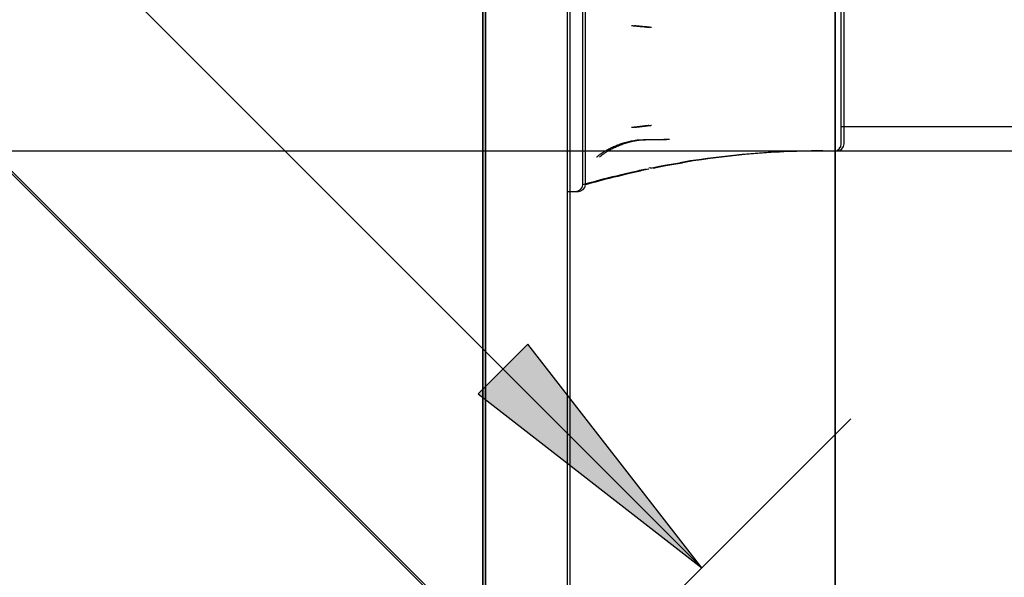
# Model space of a CAD drawing. Extents: x 4357 to 11016, y 581 to 9265.
# Drawn here: x 6900 to 7040, y 5141 to 5220 of the extents above; entities that cross this region are included whole.
import ezdxf

# ---------------------------------------------------------------- set-up
doc = ezdxf.new("R2010")
doc.units = 0
doc.header["$LTSCALE"] = 15
for name, color, linetype in [('CIRCULATIONAREA', 7, 'Continuous'), ('COLOUR', 7, 'Continuous'), ('DIGGING PLAN', 7, 'Continuous'), ('INSTALLATIONDETAILSF', 7, 'Continuous'), ('INSTALLATIONDETAILSGF', 7, 'Continuous'), ('LAYER01', 7, 'Continuous'), ('LAYER08', 7, 'Continuous')]:
    doc.layers.add(name, color=color, linetype=linetype)
doc.styles.add('ARIAL', font='arial.ttf')
doc.dimstyles.get("Standard").update_dxf_attribs({"dimtxt": 100, "dimasz": 50, "dimexe": 0.18, "dimexo": 0.0625, "dimgap": 0.09, "dimtad": 0, "dimtih": 1, "dimtoh": 1, "dimdec": 0, "dimzin": 0, "dimdsep": 46, "dimtxsty": 'ARIAL', "dimcen": 0.09, "dimadec": 0, "dimazin": 0, "dimtfac": 1, "dimtdec": 0, "dimtofl": 0, "dimtmove": 0, "dimatfit": 3, "dimfxl": 1, "dimtolj": 1, "dimtzin": 0, "dimarcsym": 0})

# ---------------------------------------------------------------- blocks, each defined once
blk = doc.blocks.new('LONGARROW')
at = {"layer": 'CIRCULATIONAREA', "linetype": 'Continuous'}
blk.add_hatch(color=0, dxfattribs=at).paths.add_polyline_path([(0, 0), (50.8, -6.35), (50.8, 6.35)])
at = {"layer": 'CIRCULATIONAREA', "color": 0, "linetype": 'Continuous'}
blk.add_lwpolyline([(0, 0), (50.8, -6.35), (50.8, 6.35)], close=True, dxfattribs=at)
blk = doc.blocks.new('*D14')
at = {"layer": 'Defpoints', "color": 0, "transparency": 16777216}
for p in [(6946.08, 5780.22), (6872.7, 5648.67), (8174.08, 5095.22)]:
    blk.add_point(p, dxfattribs=at)
at = {"layer": 'DIGGING PLAN', "color": 0, "lineweight": -2, "transparency": 16777216}
for p, q in [((6946.05, 5780.16), (6872.61, 5648.52)), ((6916.37, 5624.32), (7440.77, 5331.79)), ((8057.04, 4988.03), (7532.63, 5280.55)), ((8174.05, 5095.16), (8100.61, 4963.52))]:
    blk.add_line(p, q, dxfattribs=at)
at = {"layer": 'DIGGING PLAN', "color": 0, "transparency": 16777216}
for points in [[(6920.43, 5631.59), (6912.31, 5617.04), (6872.7, 5648.67)], [(8061.1, 4995.31), (8052.98, 4980.75), (8100.7, 4963.67)]]:
    blk.add_solid(points, dxfattribs=at)
at = {"layer": 'DIGGING PLAN', "color": 0, "transparency": 16777216, "insert": (7486.7, 5306.17), "char_height": 50, "attachment_point": 5, "style": 'ARIAL'}
blk.add_mtext('\\A1;1406', dxfattribs=at)

msp = doc.modelspace()

# ---------------------------------------------------------------- linework, layer by layer
at = {"layer": 'COLOUR', "color": 8}
msp.add_lwpolyline([(6241.47, 5800.22), (6241.47, 5075.22), (6966.47, 5075.22), (6966.47, 5800.22)], close=True, dxfattribs=at)
at = {"layer": 'DIGGING PLAN', "color": 8, "linetype": 'Continuous'}
for p, q in [((6966.08, 5741.03), (6966.08, 5134.41)), ((6966.08, 5196.37), (6966.08, 5240.36)), ((6978.08, 5240.36), (6978.08, 5196.37)), ((6980.28, 5215.44), (6980.28, 5223.69)), ((7017.08, 5217.3), (7017.08, 5223.22)), ((7017.08, 5202.22), (7017.08, 5217.3)), ((6980.28, 5207.72), (6980.28, 5215.44)), ((6980.28, 5200.13), (6980.28, 5207.72)), ((7017.08, 5204.72), (7040.08, 5204.72)), ((7040.08, 5204.72), (7108.02, 5204.72)), ((6992.25, 5202.83), (6991.81, 5202.83)), ((7014.08, 5201.22), (7016.08, 5201.22)), ((6980.28, 5196.75), (6980.28, 5200.13)), ((6994.37, 5199.56), (6994.1, 5199.52)), ((6989.98, 5198.82), (6989.69, 5198.76)), ((6980.28, 5196.38), (6980.28, 5196.75)), ((6984.47, 5197.53), (6984.12, 5197.44)), ((6966.08, 5147.12), (6966.08, 5196.37)), ((6978.08, 5196.37), (6978.08, 5147.12)), ((6978.08, 5195.47), (6979.29, 5195.47)), ((6966.08, 5143.22), (6966.08, 5147.12)), ((6978.08, 5147.12), (6978.08, 5143.22)), ((6966.08, 5137.22), (6966.08, 5143.22)), ((6978.08, 5143.22), (6978.08, 5137.22))]:
    msp.add_line(p, q, dxfattribs=at)
at = {"layer": 'DIGGING PLAN', "color": 7, "linetype": 'Continuous'}
msp.add_line((7017.93, 5079.07), (6672.79, 5424.21), dxfattribs=at)
at = {"layer": 'DIGGING PLAN', "color": 7}
msp.add_line((6840.08, 5201.22), (7140.08, 5201.22), dxfattribs=at)
at = {"layer": 'DIGGING PLAN', "color": 8}
msp.add_lwpolyline([(6241.08, 5800.22), (6241.08, 5075.22), (6966.08, 5075.22), (6966.08, 5800.22)], close=True, dxfattribs=at)
at = {"layer": 'DIGGING PLAN', "color": 8, "linetype": 'Continuous'}
for points in [[(6987.23, 5219.06), (6987.28, 5219.06), (6987.34, 5219.05), (6987.39, 5219.05), (6987.45, 5219.04), (6987.51, 5219.04), (6987.57, 5219.03), (6987.64, 5219.02), (6987.72, 5219.01), (6987.8, 5219.01), (6987.88, 5219), (6987.97, 5218.99), (6988.06, 5218.98), (6988.16, 5218.97), (6988.26, 5218.96), (6988.36, 5218.95), (6988.46, 5218.94), (6988.56, 5218.93), (6988.66, 5218.92), (6988.76, 5218.91), (6988.86, 5218.91), (6988.95, 5218.9), (6989.04, 5218.89), (6989.13, 5218.88), (6989.2, 5218.87), (6989.28, 5218.87), (6989.35, 5218.86), (6989.41, 5218.85), (6989.47, 5218.85), (6989.53, 5218.84), (6989.58, 5218.84), (6989.64, 5218.83), (6989.69, 5218.83)], [(6987.23, 5204.57), (6987.28, 5204.58), (6987.34, 5204.59), (6987.39, 5204.59), (6987.45, 5204.6), (6987.51, 5204.61), (6987.57, 5204.62), (6987.64, 5204.63), (6987.72, 5204.64), (6987.8, 5204.65), (6987.88, 5204.66), (6987.97, 5204.67), (6988.06, 5204.68), (6988.16, 5204.69), (6988.26, 5204.7), (6988.36, 5204.72), (6988.46, 5204.73), (6988.56, 5204.74), (6988.66, 5204.75), (6988.76, 5204.76), (6988.86, 5204.78), (6988.95, 5204.79), (6989.04, 5204.8), (6989.13, 5204.81), (6989.2, 5204.82), (6989.28, 5204.83), (6989.35, 5204.83), (6989.41, 5204.84), (6989.47, 5204.85), (6989.53, 5204.85), (6989.58, 5204.86), (6989.64, 5204.87), (6989.69, 5204.87)], [(6982.29, 5200.35), (6982.31, 5200.37), (6982.34, 5200.4), (6982.37, 5200.42), (6982.4, 5200.45), (6982.43, 5200.48), (6982.47, 5200.51), (6982.51, 5200.54), (6982.55, 5200.57), (6982.6, 5200.61), (6982.65, 5200.65), (6982.71, 5200.69), (6982.77, 5200.74), (6982.83, 5200.79), (6982.9, 5200.83), (6982.98, 5200.89), (6983.06, 5200.94), (6983.15, 5201), (6983.24, 5201.06), (6983.33, 5201.12), (6983.43, 5201.18), (6983.54, 5201.24), (6983.65, 5201.31), (6983.76, 5201.37), (6983.88, 5201.44), (6984.01, 5201.5), (6984.13, 5201.57), (6984.27, 5201.64), (6984.4, 5201.7), (6984.54, 5201.77), (6984.68, 5201.83), (6984.83, 5201.9), (6984.98, 5201.96), (6985.14, 5202.02), (6985.3, 5202.09), (6985.46, 5202.15), (6985.62, 5202.21), (6985.79, 5202.26), (6985.96, 5202.32), (6986.13, 5202.37), (6986.3, 5202.42), (6986.48, 5202.47), (6986.66, 5202.52), (6986.84, 5202.56), (6987.02, 5202.6), (6987.2, 5202.64), (6987.38, 5202.68), (6987.56, 5202.71), (6987.74, 5202.73), (6987.92, 5202.76), (6988.1, 5202.78), (6988.28, 5202.79), (6988.46, 5202.8), (6988.64, 5202.81), (6988.82, 5202.82), (6989, 5202.83), (6989.18, 5202.84)], [(6989.15, 5202.85), (6989.3, 5202.85), (6989.44, 5202.85), (6989.58, 5202.86), (6989.73, 5202.86), (6989.88, 5202.86), (6990.03, 5202.87), (6990.19, 5202.87), (6990.35, 5202.87), (6990.52, 5202.87), (6990.7, 5202.87), (6990.87, 5202.87), (6991.06, 5202.86), (6991.24, 5202.86), (6991.43, 5202.86), (6991.62, 5202.86), (6991.81, 5202.85)], [(6989.94, 5198.79), (6990.15, 5198.84), (6990.35, 5198.88), (6990.56, 5198.92), (6990.78, 5198.96), (6991, 5199), (6991.23, 5199.05), (6991.47, 5199.09), (6991.72, 5199.14), (6991.99, 5199.18), (6992.27, 5199.23), (6992.56, 5199.28), (6992.86, 5199.33), (6993.16, 5199.37), (6993.47, 5199.42), (6993.78, 5199.47), (6994.1, 5199.52)], [(6984.48, 5197.53), (6984.63, 5197.57), (6984.79, 5197.61), (6984.96, 5197.65), (6985.12, 5197.69), (6985.28, 5197.74), (6985.45, 5197.78), (6985.63, 5197.82), (6985.81, 5197.87), (6985.99, 5197.92), (6986.18, 5197.96), (6986.37, 5198.01), (6986.57, 5198.06), (6986.78, 5198.11), (6986.99, 5198.16), (6987.2, 5198.21), (6987.42, 5198.26), (6987.65, 5198.31), (6987.87, 5198.36), (6988.11, 5198.41), (6988.34, 5198.47), (6988.58, 5198.52), (6988.82, 5198.57), (6989.06, 5198.62), (6989.3, 5198.67)]]:
    msp.add_lwpolyline(points, dxfattribs=at)
for centre, radius, start, end in [((7016.08, 5202.22), 1, 270, 0), ((7014.08, 5080.63), 120.59, 90, 99.4098), ((7014.08, 5080.63), 120.59, 104.3829, 106.276), ((6979.29, 5196.47), 1, 270, 355.2394)]:
    msp.add_arc(centre, radius, start, end, dxfattribs=at)
at = {"layer": 'INSTALLATIONDETAILSF', "color": 1, "linetype": 'Continuous'}
for p, q in [((6997.22, 5141.9), (6699.89, 5439.4)), ((6960.61, 5105.32), (7018.44, 5163.11))]:
    msp.add_line(p, q, dxfattribs=at)
at = {"layer": 'INSTALLATIONDETAILSGF', "color": 5, "linetype": 'Continuous'}
msp.add_line((7018.32, 5079.07), (6673.18, 5424.21), dxfattribs=at)
at = {"layer": 'INSTALLATIONDETAILSGF', "color": 5}
msp.add_line((6840.47, 5201.22), (7140.47, 5201.22), dxfattribs=at)
at = {"layer": 'LAYER01', "color": 7, "linetype": 'Continuous'}
for p, q in [((6966.47, 5741.03), (6966.47, 5134.41)), ((6966.47, 5196.37), (6966.47, 5240.36)), ((6978.47, 5240.36), (6978.47, 5196.37)), ((6980.67, 5215.44), (6980.67, 5223.69)), ((7017.47, 5217.3), (7017.47, 5223.22)), ((7017.47, 5202.22), (7017.47, 5217.3)), ((6980.67, 5207.72), (6980.67, 5215.44)), ((6980.67, 5200.13), (6980.67, 5207.72)), ((7017.47, 5204.72), (7040.47, 5204.72)), ((6992.64, 5202.83), (6992.2, 5202.83)), ((7014.47, 5201.22), (7016.47, 5201.22)), ((6980.67, 5196.75), (6980.67, 5200.13)), ((6994.76, 5199.56), (6994.49, 5199.52)), ((6990.37, 5198.82), (6990.08, 5198.76)), ((6980.67, 5196.38), (6980.67, 5196.75)), ((6984.86, 5197.53), (6984.51, 5197.44)), ((6966.47, 5147.12), (6966.47, 5196.37)), ((6978.47, 5196.37), (6978.47, 5147.12)), ((6978.47, 5195.47), (6979.67, 5195.47)), ((6966.47, 5143.22), (6966.47, 5147.12)), ((6978.47, 5147.12), (6978.47, 5143.22)), ((6966.47, 5137.22), (6966.47, 5143.22)), ((6978.47, 5143.22), (6978.47, 5137.22))]:
    msp.add_line(p, q, dxfattribs=at)
for points in [[(6987.62, 5219.06), (6987.67, 5219.06), (6987.73, 5219.05), (6987.78, 5219.05), (6987.84, 5219.04), (6987.9, 5219.04), (6987.96, 5219.03), (6988.03, 5219.02), (6988.11, 5219.01), (6988.19, 5219.01), (6988.27, 5219), (6988.36, 5218.99), (6988.45, 5218.98), (6988.55, 5218.97), (6988.65, 5218.96), (6988.75, 5218.95), (6988.85, 5218.94), (6988.95, 5218.93), (6989.05, 5218.92), (6989.15, 5218.91), (6989.25, 5218.91), (6989.34, 5218.9), (6989.43, 5218.89), (6989.51, 5218.88), (6989.59, 5218.87), (6989.67, 5218.87), (6989.74, 5218.86), (6989.8, 5218.85), (6989.86, 5218.85), (6989.92, 5218.84), (6989.97, 5218.84), (6990.03, 5218.83), (6990.08, 5218.83)], [(6987.62, 5204.57), (6987.67, 5204.58), (6987.73, 5204.59), (6987.78, 5204.59), (6987.84, 5204.6), (6987.9, 5204.61), (6987.96, 5204.62), (6988.03, 5204.63), (6988.11, 5204.64), (6988.19, 5204.65), (6988.27, 5204.66), (6988.36, 5204.67), (6988.45, 5204.68), (6988.55, 5204.69), (6988.65, 5204.7), (6988.75, 5204.72), (6988.85, 5204.73), (6988.95, 5204.74), (6989.05, 5204.75), (6989.15, 5204.76), (6989.25, 5204.78), (6989.34, 5204.79), (6989.43, 5204.8), (6989.51, 5204.81), (6989.59, 5204.82), (6989.67, 5204.83), (6989.74, 5204.83), (6989.8, 5204.84), (6989.86, 5204.85), (6989.92, 5204.85), (6989.97, 5204.86), (6990.03, 5204.87), (6990.08, 5204.87)], [(6982.68, 5200.35), (6982.7, 5200.37), (6982.73, 5200.4), (6982.76, 5200.42), (6982.79, 5200.45), (6982.82, 5200.48), (6982.86, 5200.51), (6982.9, 5200.54), (6982.94, 5200.57), (6982.99, 5200.61), (6983.04, 5200.65), (6983.1, 5200.69), (6983.16, 5200.74), (6983.22, 5200.79), (6983.29, 5200.83), (6983.37, 5200.89), (6983.45, 5200.94), (6983.54, 5201), (6983.63, 5201.06), (6983.72, 5201.12), (6983.82, 5201.18), (6983.93, 5201.24), (6984.04, 5201.31), (6984.15, 5201.37), (6984.27, 5201.44), (6984.4, 5201.5), (6984.52, 5201.57), (6984.65, 5201.64), (6984.79, 5201.7), (6984.93, 5201.77), (6985.07, 5201.83), (6985.22, 5201.9), (6985.37, 5201.96), (6985.53, 5202.02), (6985.69, 5202.09), (6985.85, 5202.15), (6986.01, 5202.21), (6986.18, 5202.26), (6986.35, 5202.32), (6986.52, 5202.37), (6986.69, 5202.42), (6986.87, 5202.47), (6987.05, 5202.52), (6987.23, 5202.56), (6987.41, 5202.6), (6987.59, 5202.64), (6987.77, 5202.68), (6987.95, 5202.71), (6988.13, 5202.73), (6988.31, 5202.76), (6988.49, 5202.78), (6988.67, 5202.79), (6988.85, 5202.8), (6989.03, 5202.81), (6989.21, 5202.82), (6989.39, 5202.83), (6989.57, 5202.84)], [(6989.54, 5202.85), (6989.69, 5202.85), (6989.83, 5202.85), (6989.97, 5202.86), (6990.12, 5202.86), (6990.27, 5202.86), (6990.42, 5202.87), (6990.58, 5202.87), (6990.74, 5202.87), (6990.91, 5202.87), (6991.09, 5202.87), (6991.26, 5202.87), (6991.45, 5202.86), (6991.63, 5202.86), (6991.82, 5202.86), (6992.01, 5202.86), (6992.2, 5202.85)], [(6990.33, 5198.79), (6990.54, 5198.84), (6990.74, 5198.88), (6990.95, 5198.92), (6991.17, 5198.96), (6991.39, 5199), (6991.62, 5199.05), (6991.86, 5199.09), (6992.11, 5199.14), (6992.38, 5199.18), (6992.66, 5199.23), (6992.95, 5199.28), (6993.25, 5199.33), (6993.55, 5199.37), (6993.86, 5199.42), (6994.17, 5199.47), (6994.49, 5199.52)], [(6984.86, 5197.53), (6985.02, 5197.57), (6985.18, 5197.61), (6985.34, 5197.65), (6985.51, 5197.69), (6985.67, 5197.74), (6985.84, 5197.78), (6986.02, 5197.82), (6986.2, 5197.87), (6986.38, 5197.92), (6986.57, 5197.96), (6986.76, 5198.01), (6986.96, 5198.06), (6987.17, 5198.11), (6987.38, 5198.16), (6987.59, 5198.21), (6987.81, 5198.26), (6988.04, 5198.31), (6988.26, 5198.36), (6988.5, 5198.41), (6988.73, 5198.47), (6988.97, 5198.52), (6989.21, 5198.57), (6989.45, 5198.62), (6989.69, 5198.67)]]:
    msp.add_lwpolyline(points, dxfattribs=at)
for centre, radius, start, end in [((7016.47, 5202.22), 1, 270, 0), ((7014.47, 5080.63), 120.59, 90, 99.4098), ((7014.47, 5080.63), 120.59, 104.3829, 106.276), ((6979.67, 5196.47), 1, 270, 355.2394)]:
    msp.add_arc(centre, radius, start, end, dxfattribs=at)
at = {"layer": 'LAYER08', "color": 8, "linetype": 'Continuous'}
for points in [[(7016.2, 5600.4), (6016.2, 5600.4), (6016.2, 4600.4), (7016.2, 4600.4)], [(8016.2, 5600.4), (7016.2, 5600.4), (7016.2, 4600.4), (8016.2, 4600.4)]]:
    msp.add_lwpolyline(points, close=True, dxfattribs=at)

# ---------------------------------------------------------------- block references
at = {"layer": 'INSTALLATIONDETAILSF', "color": 1, "linetype": 'Continuous', "xscale": 0.7874015748031495, "yscale": 0.7874015748031495, "rotation": 134.983707666438}
msp.add_blockref('LONGARROW', (6997.22, 5141.9), dxfattribs=at)

# ---------------------------------------------------------------- dimensions: what is measured, and where the dimension line sits
at = {"layer": 'DIGGING PLAN', "color": 7}
dim = msp.add_aligned_dim(p1=(8174.08, 5095.22), p2=(6946.08, 5780.22), distance=150.63, dimstyle='Standard', override={"dimtxt": 50}, dxfattribs=at)
dim.commit()
dim.dimension.update_dxf_attribs({"geometry": '*D14', "text_midpoint": (7486.7, 5306.17)})

doc.saveas('drawing.dxf')
